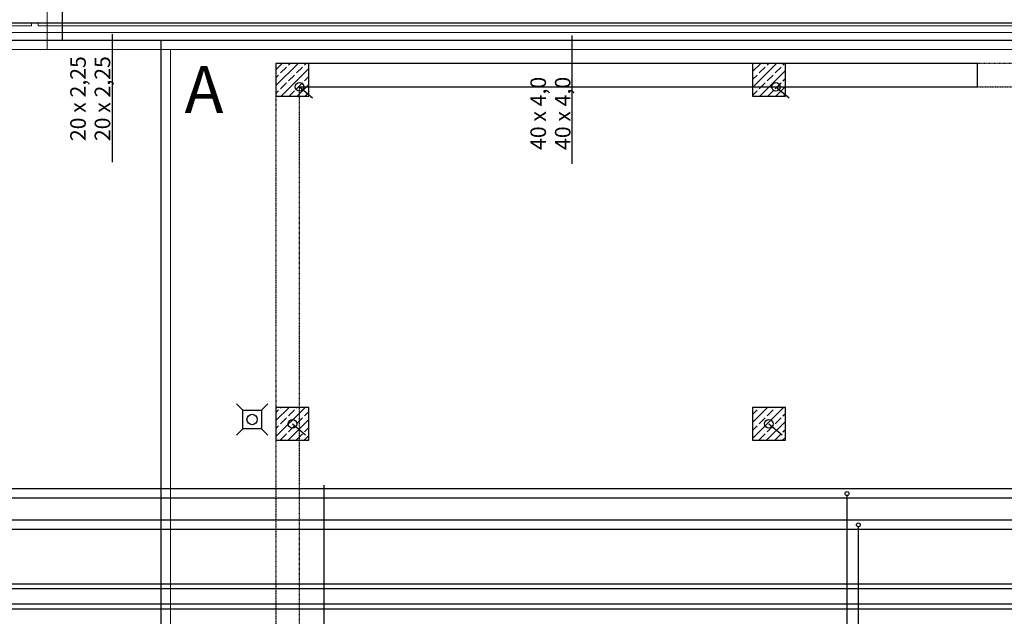
# Model space of a CAD drawing. Units: millimetres. Extents: x -31585 to 340768, y 2765 to 103078.
# Drawn here: x 56312 to 66788, y 51237 to 57585 of the extents above; entities that cross this region are included whole.
import ezdxf
from ezdxf.lldxf.tags import DXFTag

# ---------------------------------------------------------------- set-up
doc = ezdxf.new("R2010")
doc.units = ezdxf.units.MM
doc.linetypes.add('DASHEAD3', pattern=[0.15, 0.075, -0.075])
for name, color, linetype in [('a podkład', 253, 'Continuous'), ('IS powrót pod stropem', 142, 'Continuous'), ('IS_Opisy_działek_Therm', 7, 'SOLID')]:
    doc.layers.add(name, color=color, linetype=linetype)
for name, color, linetype, lineweight in [('IS_Powrót', 5, 'Continuous', 30), ('IS_Zasilanie', 1, 'SOLID', 30), ('IS_Zasilanie pod stropem', 222, 'Continuous', 18)]:
    doc.layers.add(name, color=color, linetype=linetype, lineweight=lineweight)
doc.styles.get("Standard").update_dxf_attribs({"font": 'ARIAL.TTF'})
tags = doc.linetypes.add('SOLID', pattern=[10, 10, 0]).pattern_tags.tags
tags[6:7] = [DXFTag(74, 4), DXFTag(75, 0), DXFTag(340, '0'), DXFTag(46, 0.0), DXFTag(50, 0.0), DXFTag(44, 0.0), DXFTag(45, 0.0)]
tags[4:5] = [DXFTag(74, 4), DXFTag(75, 0), DXFTag(340, '0'), DXFTag(46, 0.0), DXFTag(50, 0.0), DXFTag(44, 0.0), DXFTag(45, 0.0)]

# ---------------------------------------------------------------- blocks, each defined once
blk = doc.blocks.new('ARROWHEAD_1')
at = {"linetype": 'Continuous'}
blk.add_line((0, 0), (-1, 0), dxfattribs=at)
blk.add_circle((0, 0), 0.25, dxfattribs=at)

msp = doc.modelspace()

# ---------------------------------------------------------------- linework, layer by layer
msp.add_line((59550, 50221), (59550, 52631))
at = {"layer": 'a podkład'}
for p, q in [((66503, 57120), (59038, 57120)), ((59388, 57120), (59038, 57120)), ((59038, 57120), (59038, 56770)), ((59038, 57053), (59105, 57120)), ((59038, 56883), (59274, 57120)), ((59172, 57102), (59189, 57120)), ((59342, 57102), (59359, 57120)), ((59388, 56770), (59388, 57120)), ((64458, 57120), (64108, 57120)), ((64108, 57120), (64108, 56770)), ((64108, 57032), (64196, 57120)), ((64108, 56862), (64365, 57120)), ((64108, 57117), (64111, 57120)), ((64263, 57102), (64281, 57120)), ((64433, 57102), (64450, 57120)), ((64458, 56770), (64458, 57120)), ((66503, 56870), (66503, 57120)), ((59038, 56968), (59066, 56996)), ((59087, 57018), (59151, 57081)), ((59094, 56770), (59388, 57064)), ((59172, 56933), (59236, 56996)), ((59257, 57018), (59320, 57081)), ((64108, 56947), (64157, 56996)), ((64178, 57018), (64242, 57081)), ((64185, 56770), (64458, 57043)), ((64263, 56933), (64327, 56996)), ((64348, 57018), (64412, 57081)), ((59087, 56848), (59151, 56912)), ((59257, 56848), (59320, 56912)), ((59264, 56770), (59388, 56894)), ((59342, 56933), (59388, 56979)), ((64178, 56848), (64242, 56912)), ((64348, 56848), (64412, 56912)), ((64433, 56933), (64458, 56958)), ((59038, 56799), (59066, 56827)), ((59179, 56770), (59236, 56827)), ((59288, 56870), (66503, 56870)), ((59349, 56770), (59388, 56809)), ((64108, 56777), (64157, 56827)), ((64270, 56770), (64327, 56827)), ((64355, 56770), (64458, 56873)), ((64440, 56770), (64458, 56788)), ((59038, 56770), (59388, 56770)), ((64108, 56770), (64458, 56770)), ((58685, 53431), (58619, 53497)), ((58685, 53231), (58685, 53431)), ((58685, 53431), (58885, 53431)), ((58952, 53497), (58885, 53431)), ((58885, 53431), (58885, 53231)), ((59388, 53460), (59038, 53460)), ((59038, 53460), (59038, 53110)), ((59038, 53320), (59178, 53460)), ((59038, 53150), (59348, 53460)), ((59038, 53404), (59066, 53433)), ((59087, 53454), (59093, 53460)), ((59172, 53369), (59236, 53433)), ((59257, 53454), (59263, 53460)), ((59388, 53110), (59388, 53460)), ((64458, 53460), (64108, 53460)), ((64108, 53460), (64108, 53110)), ((64108, 53298), (64269, 53460)), ((64108, 53129), (64439, 53460)), ((64108, 53383), (64157, 53433)), ((64178, 53454), (64184, 53460)), ((64263, 53369), (64327, 53433)), ((64348, 53454), (64354, 53460)), ((64458, 53110), (64458, 53460)), ((59087, 53284), (59151, 53348)), ((59168, 53110), (59388, 53330)), ((59257, 53284), (59320, 53348)), ((59342, 53369), (59388, 53415)), ((64178, 53284), (64242, 53348)), ((64348, 53284), (64412, 53348)), ((64433, 53369), (64458, 53394)), ((58685, 53231), (58619, 53164)), ((58885, 53231), (58685, 53231)), ((58952, 53164), (58885, 53231)), ((59038, 53235), (59066, 53263)), ((59172, 53199), (59236, 53263)), ((59342, 53199), (59388, 53245)), ((64108, 53214), (64157, 53263)), ((64259, 53110), (64458, 53309)), ((64263, 53199), (64327, 53263)), ((64433, 53199), (64458, 53224)), ((59087, 53114), (59151, 53178)), ((59257, 53114), (59320, 53178)), ((59337, 53110), (59388, 53160)), ((64178, 53114), (64242, 53178)), ((64348, 53114), (64412, 53178)), ((64428, 53110), (64458, 53139)), ((59038, 53110), (59388, 53110)), ((64108, 53110), (64458, 53110))]:
    msp.add_line(p, q, dxfattribs=at)
at = {"layer": 'a podkład', "linetype": 'DASHEAD3'}
for p, q in [((74608, 57120), (59038, 57120)), ((59038, 57120), (59038, 40550)), ((59288, 56870), (74358, 56870)), ((59288, 40800), (59288, 56870))]:
    msp.add_line(p, q, dxfattribs=at)
at = {"layer": 'a podkład'}
msp.add_circle((58785, 53331), 55, dxfattribs=at)
at = {"layer": 'IS powrót pod stropem'}
for p, q in [((56763, 61709), (56763, 57366)), ((42548, 57550), (67721, 57550)), ((29457, 57366), (56732, 57366)), ((56732, 57366), (67976, 57366)), ((57817, 38257), (57817, 57366))]:
    msp.add_line(p, q, dxfattribs=at)
at = {"layer": 'IS_Opisy_działek_Therm', "ltscale": 0.001}
for p, q in [((57300, 56069), (57300, 57432)), ((62189, 56053), (62189, 57417))]:
    msp.add_line(p, q, dxfattribs=at)
at = {"layer": 'IS_Powrót'}
for p, q in [((47251, 52598), (68213, 52598)), ((47351, 52498), (68313, 52498)), ((65115, 40426), (65115, 52523)), ((48529, 51583), (68887, 51583)), ((48579, 51533), (68937, 51533))]:
    msp.add_line(p, q, dxfattribs=at)
msp.add_circle((65114, 52543), 20.6, dxfattribs=at)
at = {"layer": 'IS_Zasilanie'}
for p, q in [((47622, 52264), (68573, 52264)), ((65235, 40306), (65235, 52189)), ((47732, 52164), (68673, 52164)), ((48729, 51368), (69088, 51368)), ((48779, 51318), (69138, 51318))]:
    msp.add_line(p, q, dxfattribs=at)
msp.add_circle((65235, 52210), 20.6, dxfattribs=at)
at = {"layer": 'IS_Zasilanie pod stropem'}
for p, q in [((56604, 61715), (56604, 57266)), ((42518, 57520), (56437, 57520)), ((56437, 57550), (56437, 57520)), ((56507, 57550), (56507, 57520)), ((56507, 57520), (67800, 57520)), ((42448, 57450), (67870, 57450)), ((56604, 57266), (29357, 57266)), ((56604, 57266), (68076, 57266)), ((57917, 38157), (57917, 57266))]:
    msp.add_line(p, q, dxfattribs=at)

# ---------------------------------------------------------------- block references
at = {"layer": 'a podkład', "yscale": 182.4, "zscale": 182.4}
for p, xscale, rotation in [((59288, 56870), 182.4, 140.3217013370925), ((64358, 56870), 182.4, 140.3217013370925), ((59213, 53285), 182.4, 140.3217013370981), ((64283, 53285), 182.3999999999999, 140.3217013370868)]:
    msp.add_blockref('ARROWHEAD_1', p, dxfattribs=dict(at, xscale=xscale, rotation=rotation))

# ---------------------------------------------------------------- texts
at = {"insert": (58065, 57091), "char_height": 500, "width": 596.91, "attachment_point": 1}
msp.add_mtext('{\\fArial|b0|i0|c0|p34;A}', dxfattribs=at)
at = {"layer": 'IS powrót pod stropem', "ltscale": 0.001, "char_height": 165.6, "attachment_point": 7, "rotation": 90}
for s, insert in [('{\\fArial|b0|i1|c238|p34;20 x 2,25}', (57275, 56293)), ('{\\fArial|b0|i1|c238|p34;40\\fArial|b0|i1|c0|p34; x \\fArial|b0|i1|c238|p34;4,0}', (62172, 56199))]:
    msp.add_mtext(s, dxfattribs=dict(at, insert=insert))
at = {"layer": 'IS_Zasilanie pod stropem', "ltscale": 0.001, "char_height": 165.6, "attachment_point": 7, "rotation": 90}
for s, insert in [('{\\fArial|b0|i1|c238|p34;20 x 2,25}', (57015, 56293)), ('{\\fArial|b0|i1|c238|p34;40\\fArial|b0|i1|c0|p34; x \\fArial|b0|i1|c238|p34;4,0}', (61911, 56199))]:
    msp.add_mtext(s, dxfattribs=dict(at, insert=insert))

doc.saveas('drawing.dxf')
